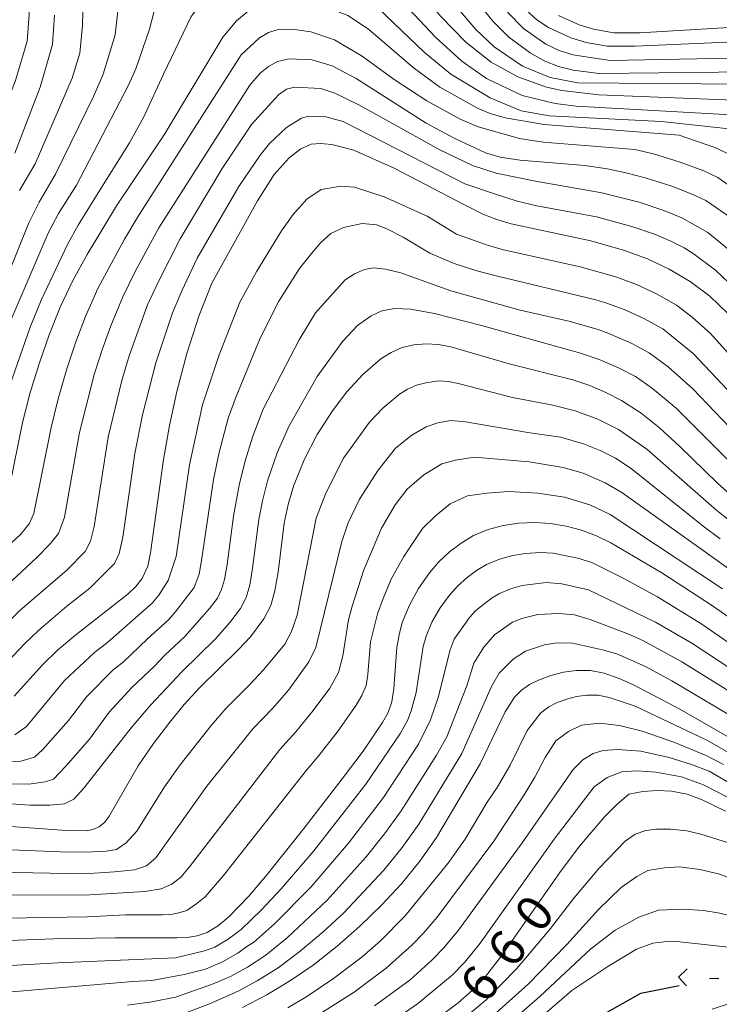
# Model space of a CAD drawing. Units: millimetres. Extents: x -72000 to -70000, y 18631 to 19500.
# Drawn here: x -70186 to -70113, y 18878 to 18981 of the extents above; entities that cross this region are included whole.
import ezdxf

# ---------------------------------------------------------------- set-up
doc = ezdxf.new("R2010")
doc.units = ezdxf.units.MM
for name, color, linetype, lineweight in [('110100_都府県界', 7, 'Continuous', 30), ('710100_等高線（計曲線）', 7, 'Continuous', 20), ('710107_等高線（計曲線）（注記）', 7, 'Continuous', 20), ('710200_等高線（主曲線）', 7, 'Continuous', 9)]:
    doc.layers.add(name, color=color, linetype=linetype, lineweight=lineweight)
doc.styles.add('Style-WORKING', font='txt')

msp = doc.modelspace()

# ---------------------------------------------------------------- linework, layer by layer
at = {"layer": '110100_都府県界'}
for p, q in [((-70116.804, 18880.579), (-70115.885, 18881.428)), ((-70116.804, 18880.579), (-70115.955, 18879.661)), ((-70113.556, 18880.451), (-70112.557, 18880.412)), ((-70128.078, 18874.769), (-70122.624, 18877.821))]:
    msp.add_line(p, q, dxfattribs=at)
at = {"layer": '110100_都府県界', "flags": 128}
msp.add_lwpolyline([(-70122.624, 18877.821), (-70120.744, 18878.873), (-70116.732, 18879.695)], dxfattribs=at)
at = {"layer": '710100_等高線（計曲線）', "flags": 128}
for points in [[(-70095.528, 18970.789), (-70098.677, 18973.886), (-70100.237, 18974.815), (-70102.727, 18975.646), (-70106.312, 18975.791), (-70125.139, 18975.55), (-70127.884, 18975.921), (-70129.403, 18976.305), (-70130.838, 18976.849), (-70132.386, 18977.726), (-70134.627, 18979.4), (-70136.282, 18981.02), (-70143.139, 18989.507)], [(-70175.877, 18961.645), (-70170.874, 18969.13), (-70164.679, 18979.367), (-70163.255, 18981.095), (-70162.037, 18982.117), (-70160.837, 18982.825), (-70159.586, 18983.21), (-70157.854, 18983.232), (-70155.57, 18982.885), (-70153.284, 18982.312), (-70151.548, 18981.658), (-70149.4, 18980.23), (-70144.704, 18976.211), (-70141.876, 18974.143), (-70137.853, 18971.882), (-70136.583, 18971.35), (-70135.001, 18970.892), (-70130.904, 18970.195), (-70116.72, 18969.075)], [(-70182.405, 18981.683), (-70182.609, 18978.6), (-70183.882, 18974.11), (-70186.548, 18967.189)], [(-70111.396, 18967.048), (-70112.963, 18967.778), (-70116.72, 18969.075)], [(-70165.841, 18953.537), (-70161.039, 18962.177), (-70159.288, 18964.934), (-70157.715, 18966.712), (-70156.486, 18967.629), (-70155.405, 18968.118), (-70154.422, 18968.211), (-70153.252, 18968.095), (-70150.927, 18967.517), (-70146.699, 18965.615), (-70139.355, 18961.803)], [(-70175.877, 18961.645), (-70178.957, 18956.542), (-70180.451, 18953.806), (-70181.788, 18950.99), (-70182.964, 18948.104), (-70183.976, 18945.156), (-70184.936, 18942.04), (-70185.765, 18938.888), (-70187.13, 18932.085)], [(-70139.355, 18961.803), (-70137.351, 18960.771), (-70135.892, 18960.207), (-70134.393, 18959.758), (-70125.998, 18957.963), (-70122.466, 18956.956), (-70120.071, 18956.083), (-70117.764, 18955.001), (-70115.563, 18953.714), (-70113.496, 18952.139), (-70111.624, 18950.335)], [(-70186.64, 18910.089), (-70183.665, 18913.395), (-70182.057, 18914.948), (-70180.16, 18916.545), (-70174.657, 18920.866), (-70173.854, 18921.617), (-70173.177, 18922.483), (-70172.591, 18923.785), (-70172.283, 18925.18), (-70170.935, 18934.978), (-70170.31, 18938.575), (-70169.536, 18942.144), (-70168.486, 18946.13), (-70167.207, 18950.049), (-70165.841, 18953.537)], [(-70189.449, 18896.593), (-70181.117, 18895.993), (-70179.048, 18895.962), (-70178.347, 18896.076), (-70177.696, 18896.361), (-70177.1, 18896.862), (-70176.638, 18897.487), (-70173.586, 18902.797), (-70171.989, 18905.124), (-70170.275, 18907.367), (-70168.753, 18909.216), (-70167.144, 18910.99), (-70163.035, 18915.029), (-70161.775, 18916.36), (-70160.376, 18918.219), (-70159.667, 18919.653), (-70159.213, 18921.186), (-70158.881, 18923.154), (-70158.239, 18928.304), (-70157.841, 18930.269), (-70157.28, 18932.196), (-70156.149, 18934.955), (-70154.775, 18937.601), (-70153.167, 18940.113), (-70151.671, 18942.104), (-70149.97, 18943.925), (-70148.084, 18945.553), (-70147.013, 18946.242), (-70145.844, 18946.746), (-70144.608, 18947.052), (-70143.339, 18947.151), (-70142.029, 18947.058), (-70140.739, 18946.814), (-70134.594, 18945.047), (-70127.894, 18943.352), (-70126.135, 18942.766), (-70124.426, 18942.045), (-70122.778, 18941.196), (-70120.712, 18939.86), (-70118.786, 18938.328), (-70116.678, 18936.39), (-70112.709, 18932.482), (-70110.111, 18930.199)], [(-70108.92, 18916.612), (-70113.316, 18919.662), (-70118.549, 18923.057), (-70123.923, 18926.223), (-70125.424, 18926.961), (-70126.991, 18927.548), (-70128.607, 18927.979), (-70130.258, 18928.249), (-70131.927, 18928.355), (-70133.582, 18928.308), (-70135.219, 18928.061), (-70136.814, 18927.616), (-70138.343, 18926.981), (-70139.658, 18926.199), (-70140.879, 18925.279), (-70141.993, 18924.231), (-70142.985, 18923.067), (-70144.138, 18921.439), (-70145.091, 18919.686), (-70145.832, 18917.833), (-70146.167, 18916.542), (-70146.388, 18915.227), (-70146.724, 18910.912), (-70146.932, 18909.501), (-70147.327, 18908.382), (-70147.906, 18907.345), (-70149.955, 18904.335), (-70152.143, 18901.423), (-70156.042, 18896.361), (-70160.034, 18891.371), (-70161.978, 18889.079), (-70164.052, 18886.905), (-70165.135, 18886.002), (-70166.342, 18885.271), (-70167.376, 18884.925), (-70168.446, 18884.728), (-70169.535, 18884.684), (-70176.002, 18884.702), (-70182.469, 18884.599), (-70207.076, 18883.695)], [(-70103.404, 18901.133), (-70116.65, 18908.735), (-70121.524, 18911.302), (-70123.044, 18911.966), (-70124.609, 18912.515), (-70126.056, 18912.801), (-70127.53, 18912.808), (-70128.894, 18912.627), (-70130.228, 18912.29), (-70131.514, 18911.802), (-70132.443, 18911.335), (-70133.288, 18910.732), (-70134.033, 18910.008), (-70135.034, 18908.456), (-70137.636, 18902.985), (-70142.221, 18895.251), (-70143.994, 18892.757), (-70145.928, 18890.385), (-70148.018, 18888.148), (-70150.295, 18885.914), (-70152.691, 18883.81), (-70155.2, 18881.84), (-70157.594, 18880.206), (-70160.077, 18878.712), (-70162.642, 18877.361)], [(-70142.167, 18876.229), (-70139.957, 18877.881), (-70138.458, 18879.193), (-70137.087, 18880.638), (-70135.395, 18882.793), (-70129.269, 18891.554), (-70127.213, 18894.324), (-70124.537, 18897.456), (-70123.325, 18898.684), (-70122.013, 18899.805), (-70120.536, 18900.089), (-70119.035, 18900.198), (-70117.533, 18900.13), (-70115.884, 18899.792), (-70114.3, 18899.222), (-70111.862, 18898.016)]]:
    msp.add_lwpolyline(points, dxfattribs=at)
at = {"layer": '710200_等高線（主曲線）', "flags": 128}
for points in [[(-70188.992, 18968.458), (-70186.486, 18974.82), (-70185.266, 18978.979), (-70185.036, 18981.723), (-70185.234, 18984.473), (-70185.168, 18986.296), (-70184.841, 18988.761), (-70184.048, 18991.825), (-70182.58, 18995.449), (-70180.572, 18999.554), (-70178.838, 19003.659), (-70175.972, 19012.492), (-70174.09, 19016.126)], [(-70168.597, 18999.506), (-70167.641, 19000.299), (-70166.631, 19000.86), (-70165.79, 19000.916), (-70165.004, 19000.86), (-70163.602, 19000.243), (-70162.48, 18998.952), (-70160.404, 18996.259), (-70157.767, 18994.184), (-70154.625, 18992.164), (-70150.887, 18990.17), (-70148.018, 18988.453), (-70146.229, 18986.816), (-70141.788, 18981.54), (-70139.156, 18978.87), (-70136.494, 18976.77), (-70133.701, 18975.202), (-70130.675, 18974.132), (-70129.074, 18973.784), (-70125.184, 18973.308), (-70108.32, 18972.651), (-70106.151, 18972.189), (-70104.723, 18971.702), (-70102.09, 18970.258)], [(-70182.282, 18964.972), (-70178.241, 18973.2), (-70177.262, 18975.481), (-70176.008, 18979.612), (-70175.478, 18984.329), (-70174.851, 18986.553), (-70170.622, 18994.349), (-70168.597, 18999.506)], [(-70167.66, 18990.15), (-70166.431, 18991.283), (-70164.037, 18992.001), (-70162.182, 18991.822), (-70159.728, 18991.044), (-70155.868, 18989.492), (-70151.871, 18987.654), (-70148.607, 18985.798), (-70146.264, 18983.595), (-70142.33, 18979.388), (-70139.581, 18976.873), (-70136.968, 18975.033), (-70133.222, 18973.252), (-70129.765, 18972.4), (-70127.564, 18972.124), (-70110.02, 18971.132), (-70108.531, 18970.872), (-70105.77, 18969.96)], [(-70180.085, 18963.83), (-70174.617, 18974.321), (-70173.842, 18976.04), (-70172.394, 18980.22), (-70171.63, 18983.196), (-70170.958, 18985.006), (-70167.66, 18990.15)], [(-70145.128, 18988.486), (-70138.111, 18980.174), (-70136.161, 18978.358), (-70133.191, 18976.343), (-70130.303, 18975.139), (-70127.396, 18974.58), (-70110.043, 18974.439), (-70107.794, 18974.363), (-70105.349, 18974.049), (-70103.749, 18973.665), (-70101.611, 18972.804), (-70100.007, 18971.794), (-70098.689, 18970.533)], [(-70177.976, 18962.735), (-70174.518, 18968.268), (-70172.983, 18971.017), (-70170.943, 18975.489), (-70168.007, 18981.561), (-70165.713, 18984.639), (-70163.858, 18985.777), (-70161.643, 18986.614), (-70159.668, 18986.614), (-70156.03, 18986.228), (-70153.923, 18985.573), (-70150.35, 18983.923), (-70148.317, 18982.403), (-70143.517, 18977.799), (-70140.729, 18975.508), (-70136.593, 18973.017), (-70133.345, 18971.628), (-70130.392, 18971.125), (-70118.6, 18970.509), (-70110.208, 18969.601)], [(-70179.451, 18980.596), (-70179.36, 18983.502)], [(-70133.179, 18982.578), (-70131.69, 18981.192), (-70130.449, 18980.398), (-70128.099, 18979.312), (-70126.492, 18978.805), (-70124.286, 18978.438), (-70121.364, 18978.42), (-70106.075, 18979.095), (-70103.447, 18978.95), (-70100.81, 18978.56), (-70098.029, 18977.666), (-70096.13, 18976.66), (-70093.804, 18974.653), (-70090.539, 18971.193)], [(-70134.758, 18981.999), (-70133.108, 18980.284), (-70130.742, 18978.636), (-70129.333, 18977.973), (-70127.905, 18977.519), (-70123.99, 18976.939), (-70105.729, 18977.276), (-70101.977, 18977.118), (-70099.204, 18976.191), (-70097.316, 18975.043), (-70093.064, 18970.989)], [(-70129.41, 18981.668), (-70127.246, 18980.684), (-70125.746, 18980.213), (-70123.58, 18979.85), (-70120.858, 18979.851), (-70109.73, 18980.488), (-70105.849, 18980.574), (-70103.227, 18980.427), (-70099.957, 18979.862), (-70096.557, 18978.716), (-70094.383, 18977.469), (-70092.103, 18975.62), (-70087.941, 18971.403)], [(-70184.416, 18966.081), (-70180.543, 18975.063), (-70179.727, 18977.701), (-70179.451, 18980.596)], [(-70173.633, 18960.48), (-70162.772, 18977.523), (-70160.846, 18979.319), (-70159.887, 18979.885), (-70158.876, 18980.193), (-70157.416, 18980.216), (-70155.439, 18979.949), (-70152.973, 18979.1), (-70150.043, 18977.381), (-70146.7, 18974.941), (-70143.248, 18972.684), (-70139.735, 18970.761), (-70137.863, 18969.95), (-70133.51, 18968.74), (-70131.03, 18968.341), (-70121.387, 18967.591)], [(-70171.417, 18959.328), (-70161.865, 18974.339), (-70160.762, 18975.606), (-70159.909, 18976.298), (-70158.954, 18976.825), (-70157.768, 18977.121), (-70155.309, 18977.012), (-70153.196, 18976.369), (-70150.677, 18975.028), (-70143.319, 18970.348), (-70140.366, 18968.76), (-70137.071, 18967.231), (-70135.544, 18966.77), (-70133.455, 18966.436), (-70126.631, 18965.901)], [(-70169.19, 18958.17), (-70164.781, 18965.575), (-70161.674, 18970.191), (-70158.853, 18973.319), (-70157.998, 18973.926), (-70157.145, 18974.128), (-70154.388, 18973.987), (-70152.919, 18973.506), (-70150.414, 18972.272), (-70141.891, 18967.55), (-70138.442, 18965.899), (-70135.968, 18965.077), (-70131.829, 18964.228)], [(-70167.391, 18956.133), (-70163.012, 18963.68), (-70160.785, 18966.971), (-70159.782, 18968.203), (-70157.988, 18969.896), (-70156.414, 18970.857), (-70155.705, 18971.083), (-70153.867, 18971.024), (-70152.036, 18970.502), (-70139.244, 18963.964), (-70136.026, 18962.875)], [(-70121.387, 18967.591), (-70119.409, 18967.101), (-70116.634, 18966.254), (-70114.119, 18965.315), (-70112.669, 18964.638), (-70109.769, 18962.578)], [(-70184.416, 18966.081), (-70186.069, 18963.27)], [(-70126.631, 18965.901), (-70124.302, 18965.545), (-70122.336, 18965.119), (-70120.173, 18964.565), (-70117.493, 18963.712), (-70115.277, 18962.852), (-70113.943, 18962.228), (-70111.217, 18960.363)], [(-70182.282, 18964.972), (-70184.016, 18962.052), (-70185.082, 18959.882), (-70191.055, 18945.16)], [(-70180.085, 18963.83), (-70181.963, 18960.834), (-70183.04, 18958.768), (-70186.935, 18949.7)], [(-70161.127, 18954.791), (-70158.527, 18959.021), (-70157.298, 18960.737), (-70155.877, 18962.349), (-70154.342, 18963.355), (-70152.278, 18963.725), (-70150.849, 18963.619), (-70147.748, 18962.595), (-70143.222, 18960.558)], [(-70131.829, 18964.228), (-70124.867, 18963.018), (-70120.938, 18962.029), (-70118.353, 18961.169), (-70116.434, 18960.389), (-70113.711, 18958.834), (-70111.177, 18956.771)], [(-70177.976, 18962.735), (-70179.91, 18959.615), (-70180.999, 18957.655), (-70183.791, 18951.752), (-70184.95, 18948.902), (-70187.053, 18942.873)], [(-70110.778, 18952.839), (-70112.923, 18954.902), (-70115.241, 18956.627), (-70116.198, 18957.226), (-70117.59, 18957.926), (-70119.211, 18958.626), (-70121.702, 18959.492), (-70125.433, 18960.49), (-70131.693, 18961.667), (-70133.773, 18962.134), (-70136.026, 18962.875)], [(-70106.315, 18940.317), (-70113.442, 18948.24), (-70115.352, 18949.951), (-70117.006, 18951.211), (-70119.096, 18952.409), (-70121.206, 18953.388), (-70123.391, 18954.182), (-70127.15, 18955.222), (-70135.178, 18957.029), (-70136.862, 18957.528), (-70140.138, 18958.689), (-70143.222, 18960.558)], [(-70193.848, 18919.865), (-70185.954, 18927.116), (-70185.05, 18928.223), (-70184.556, 18929.296), (-70182.755, 18938.364), (-70182.01, 18941.347), (-70181.093, 18944.53), (-70180.16, 18947.365), (-70179.128, 18950.018), (-70177.835, 18952.952), (-70175.044, 18958.138), (-70173.633, 18960.48)], [(-70155.385, 18956.64), (-70154.395, 18957.797), (-70153.336, 18958.75), (-70152.013, 18959.385), (-70150.055, 18959.808), (-70148.52, 18959.65), (-70147.399, 18959.212)], [(-70192.046, 18917.421), (-70184.295, 18924.635), (-70182.86, 18926.105), (-70181.984, 18927.202), (-70181.349, 18928.917), (-70179.744, 18937.839), (-70178.21, 18943.906), (-70177.354, 18946.626), (-70176.467, 18949.046), (-70175.22, 18952.099), (-70173.873, 18954.814), (-70171.417, 18959.328)], [(-70108.08, 18938.523), (-70115.26, 18946.145), (-70118.448, 18948.707), (-70120.428, 18949.818), (-70122.343, 18950.692), (-70124.317, 18951.408), (-70125.499, 18951.76), (-70135.963, 18954.301), (-70137.979, 18954.829), (-70140.371, 18955.596), (-70142.944, 18956.672), (-70145.755, 18958.366), (-70147.399, 18959.212)], [(-70190.244, 18914.977), (-70186.024, 18919.121), (-70181.096, 18923.347), (-70179.175, 18925.323), (-70178.604, 18926.401), (-70178.22, 18927.956), (-70176.733, 18937.316), (-70175.327, 18943.281), (-70174.55, 18945.887), (-70172.604, 18951.245), (-70171.438, 18953.772), (-70169.19, 18958.17)], [(-70155.385, 18956.64), (-70156.63, 18955.054), (-70158.826, 18951.637), (-70160.781, 18947.724), (-70163.294, 18941.607), (-70164.143, 18939.342), (-70165.069, 18935.707), (-70165.674, 18932.895), (-70166.922, 18924.37), (-70167.196, 18922.945), (-70167.72, 18921.525), (-70169.693, 18918.937), (-70170.41, 18918.113), (-70172.6, 18916.143), (-70175.16, 18913.683), (-70176.206, 18912.874), (-70178.995, 18910.086), (-70180.933, 18907.555), (-70183.623, 18904.482), (-70184.495, 18903.693), (-70185.915, 18903.279), (-70187.579, 18903.176)], [(-70167.391, 18956.133), (-70169.001, 18952.731), (-70169.989, 18950.392), (-70171.744, 18945.148), (-70173.128, 18939.683), (-70173.93, 18935.632), (-70175.217, 18926.814), (-70175.598, 18925.093), (-70176.066, 18924.05), (-70178.667, 18921.462), (-70181.1, 18919.581), (-70184.041, 18917.034), (-70185.492, 18915.641), (-70189.199, 18911.78)], [(-70109.846, 18936.729), (-70115.279, 18942.41), (-70117.869, 18944.717), (-70119.892, 18946.204), (-70121.761, 18947.228), (-70124.137, 18948.248), (-70125.241, 18948.634), (-70128.331, 18949.511), (-70133.429, 18950.683), (-70140.714, 18952.71), (-70145.985, 18954.619), (-70147.581, 18955.006), (-70148.872, 18955.144), (-70149.798, 18954.971), (-70150.85, 18954.492), (-70151.842, 18953.889), (-70154.962, 18950.421), (-70156.659, 18947.551), (-70160.455, 18940.272), (-70161.558, 18937.429), (-70162.351, 18934.833), (-70162.983, 18932.296), (-70163.584, 18929.038), (-70164.242, 18923.964), (-70164.534, 18922.359), (-70164.837, 18921.305), (-70165.272, 18920.423), (-70166.111, 18919.308), (-70168.688, 18916.361), (-70170.781, 18914.425), (-70171.88, 18913.259), (-70174.23, 18911.038), (-70176.659, 18908.433), (-70178.727, 18905.568), (-70181.182, 18902.73), (-70182.49, 18901.393), (-70183.356, 18901.096), (-70185.083, 18900.871), (-70192.521, 18901.008)], [(-70161.127, 18954.791), (-70162.897, 18951.531), (-70165.078, 18945.984), (-70166.84, 18940.743), (-70168.205, 18934.421), (-70169.603, 18924.775), (-70170.447, 18922.256), (-70171.435, 18920.71), (-70172.132, 18919.865), (-70176.788, 18915.788), (-70178.183, 18914.71), (-70181.33, 18911.74), (-70185.319, 18906.901), (-70186.56, 18906.054)], [(-70111.612, 18934.935), (-70117.032, 18940.369), (-70119.546, 18942.453), (-70121.335, 18943.7), (-70123.094, 18944.636), (-70125.136, 18945.507), (-70127.096, 18946.155), (-70137.489, 18949.088), (-70142.461, 18950.317), (-70144.979, 18950.777), (-70146.64, 18950.859), (-70147.997, 18950.629), (-70149.111, 18950.089), (-70150.54, 18949.061), (-70152.099, 18947.419), (-70154.778, 18943.694), (-70157.726, 18938.51), (-70158.982, 18935.68), (-70160.011, 18932.753), (-70160.537, 18930.641), (-70160.911, 18928.671), (-70161.562, 18923.559), (-70161.874, 18921.773), (-70162.252, 18920.479), (-70162.824, 18919.321), (-70163.944, 18917.834), (-70165.45, 18916.14), (-70168.963, 18912.708), (-70172.252, 18909.203), (-70174.324, 18906.779), (-70179.302, 18900.433), (-70180.362, 18899.277), (-70181.352, 18898.797), (-70182.894, 18898.631), (-70184.988, 18898.64), (-70188.514, 18898.893)], [(-70111.263, 18928.423), (-70112.772, 18929.627), (-70120.114, 18936.055), (-70123.117, 18938.141), (-70125.262, 18939.232), (-70127.67, 18940.099), (-70129.995, 18940.71), (-70134.255, 18941.507), (-70139.954, 18942.975), (-70140.986, 18943.169), (-70142.034, 18943.244), (-70143.355, 18943.038), (-70144.343, 18942.792), (-70145.279, 18942.39), (-70146.136, 18941.838), (-70147.875, 18940.399), (-70149.268, 18938.923), (-70151.995, 18935.138), (-70153.879, 18931.442), (-70154.869, 18928.829), (-70156.894, 18918.632), (-70157.469, 18916.918), (-70158.162, 18915.573), (-70160.42, 18912.89), (-70161.866, 18911.315), (-70164.336, 18908.828), (-70165.914, 18907.03), (-70169.189, 18902.884), (-70170.818, 18900.584), (-70173.739, 18895.917), (-70174.862, 18894.702), (-70175.856, 18893.975), (-70176.966, 18893.804), (-70179.121, 18893.703), (-70181.81, 18893.745), (-70205.997, 18894.728)], [(-70112.416, 18926.648), (-70114.216, 18927.985), (-70121.779, 18934.051), (-70123.428, 18935.117), (-70125.019, 18935.935), (-70126.795, 18936.633), (-70129.188, 18937.339), (-70132.63, 18937.81), (-70139.203, 18938.935), (-70140.741, 18939.077), (-70142.098, 18938.847), (-70143.334, 18938.431), (-70144.822, 18937.527), (-70146.562, 18936.194), (-70148.375, 18933.879), (-70150.32, 18930.828), (-70151.52, 18928.321), (-70152.197, 18926.371), (-70154.904, 18915.227), (-70155.66, 18913.698), (-70157.803, 18910.751), (-70159.435, 18908.843), (-70161.528, 18906.666), (-70166.39, 18900.644), (-70171.741, 18893.126), (-70172.736, 18892.277), (-70173.973, 18891.862), (-70176.068, 18891.641), (-70179.272, 18891.445), (-70206.267, 18891.97)], [(-70098.678, 18914.331), (-70122.769, 18931.508), (-70124.505, 18932.547), (-70126.832, 18933.559), (-70128.919, 18934.137), (-70132.482, 18934.734), (-70138.263, 18935.216), (-70140.236, 18934.931), (-70141.658, 18934.518), (-70143.58, 18933.373), (-70145.321, 18931.856), (-70146.572, 18930.211), (-70148.017, 18927.768), (-70149.878, 18923.378), (-70151.105, 18919.569), (-70151.47, 18918.115), (-70152.096, 18914.353), (-70152.525, 18912.604), (-70153.453, 18910.951), (-70155.187, 18908.613), (-70157.005, 18906.369), (-70158.719, 18904.503), (-70168.182, 18892.161), (-70169.119, 18891.065), (-70170.051, 18890.338), (-70171.165, 18889.86), (-70172.892, 18889.573), (-70179.239, 18889.178), (-70206.537, 18889.212)], [(-70112.161, 18921.399), (-70123.991, 18929.201), (-70126.133, 18930.211), (-70128.771, 18931.042), (-70131.598, 18931.445), (-70134.674, 18931.605), (-70136.954, 18931.448), (-70138.989, 18931.165), (-70140.784, 18930.325), (-70142.338, 18929.053), (-70143.709, 18927.716), (-70145.666, 18924.789), (-70147.009, 18922.408), (-70147.849, 18920.379), (-70148.451, 18918.745), (-70149.186, 18915.826), (-70149.455, 18912.373), (-70149.622, 18911.243), (-70150.08, 18910.16), (-70150.679, 18909.149), (-70152.571, 18906.474), (-70154.574, 18903.897), (-70155.911, 18902.341), (-70164.63, 18891.256), (-70166.569, 18889.021), (-70167.436, 18888.299), (-70168.494, 18887.589), (-70169.32, 18887.313), (-70170.177, 18887.155), (-70171.048, 18887.12), (-70174.94, 18887.103), (-70178.905, 18886.917), (-70206.806, 18886.453)], [(-70206.755, 18880.654), (-70182.049, 18882.075), (-70169.668, 18882.609), (-70166.629, 18883.319), (-70165.53, 18883.728), (-70164.124, 18884.543), (-70162.76, 18885.565), (-70160.622, 18887.632), (-70158.565, 18889.859), (-70155.136, 18893.844), (-70149.665, 18900.847), (-70146.017, 18906.2), (-70145.271, 18907.531), (-70144.896, 18908.554), (-70144.381, 18910.488), (-70143.636, 18915.337), (-70143.323, 18916.413), (-70142.73, 18917.895), (-70141.847, 18919.383), (-70140.877, 18920.72), (-70140.041, 18921.673), (-70139.007, 18922.584), (-70138.03, 18923.319), (-70136.977, 18923.945), (-70135.631, 18924.5), (-70134.221, 18924.907), (-70132.912, 18925.105), (-70131.321, 18925.21), (-70129.985, 18925.124), (-70127.232, 18924.583), (-70125.846, 18924.13), (-70122.545, 18922.476), (-70119.008, 18920.553), (-70114.362, 18917.675), (-70102.141, 18909.244)], [(-70200.064, 18877.891), (-70174.153, 18880.116), (-70172.165, 18880.219), (-70168.744, 18880.833), (-70166.521, 18881.422), (-70164.716, 18882.184), (-70163.112, 18883.085), (-70162.181, 18883.796), (-70161.469, 18884.225), (-70159.267, 18886.183), (-70155.455, 18890.043), (-70151.471, 18894.653), (-70147.804, 18899.448), (-70144.13, 18905.054), (-70142.859, 18907.607), (-70142.044, 18909.98), (-70140.814, 18914.993), (-70140.37, 18916.105), (-70138.768, 18918.374), (-70138.088, 18919.116), (-70137.134, 18919.888), (-70136.401, 18920.44), (-70135.611, 18920.909), (-70134.449, 18921.384), (-70133.223, 18921.752), (-70130.714, 18922.064), (-70129.052, 18921.921), (-70126.267, 18921.3), (-70119.206, 18917.88), (-70115.407, 18915.69), (-70103.095, 18907.583)], [(-70101.286, 18904.287), (-70116.453, 18913.704), (-70120.485, 18915.909), (-70121.965, 18916.588), (-70126.087, 18918.174), (-70127.717, 18918.651), (-70129.398, 18918.789), (-70131.569, 18918.697), (-70133.266, 18918.267), (-70134.246, 18917.873), (-70136.135, 18916.558), (-70137.266, 18915.272), (-70138.306, 18913.573), (-70139.046, 18911.194), (-70141.159, 18905.831), (-70142.241, 18903.91), (-70145.943, 18898.049), (-70147.717, 18895.622), (-70149.624, 18893.23), (-70153.734, 18888.667), (-70157.912, 18884.736), (-70160.177, 18882.886), (-70162.101, 18881.628), (-70163.904, 18880.64), (-70165.881, 18879.81), (-70169.679, 18878.455), (-70172.171, 18877.983), (-70174.718, 18877.631)], [(-70102.139, 18902.605), (-70117.498, 18911.718), (-70120.275, 18913.228), (-70123.287, 18914.552), (-70124.771, 18914.981), (-70127.958, 18915.685), (-70129.558, 18915.716), (-70130.899, 18915.494), (-70132.88, 18914.837), (-70134.182, 18914), (-70135.649, 18912.523), (-70136.447, 18911.125), (-70139.574, 18904.065), (-70144.083, 18896.651), (-70145.855, 18894.19), (-70147.777, 18891.808), (-70152.014, 18887.291), (-70154.159, 18885.322), (-70156.556, 18883.287), (-70158.886, 18881.546), (-70161.089, 18880.169), (-70163.09, 18879.096), (-70166.099, 18877.767), (-70169.683, 18876.379)], [(-70157.865, 18877.344), (-70155.879, 18878.54), (-70153.053, 18880.412), (-70150.042, 18882.713), (-70148.122, 18884.4), (-70145.558, 18886.994), (-70141.049, 18892.517), (-70139.219, 18895.066), (-70136.903, 18898.959), (-70135.846, 18900.512), (-70134.481, 18902.859), (-70132.692, 18906.501), (-70131.257, 18908.356), (-70130.423, 18908.972), (-70129.615, 18909.403), (-70128.585, 18909.793), (-70127.518, 18910.062), (-70126.427, 18910.207), (-70125.247, 18910.202), (-70124.09, 18909.972), (-70121.369, 18909.05), (-70113.739, 18905.431), (-70103.108, 18899.345)], [(-70155.654, 18875.977), (-70150.906, 18878.983), (-70147.521, 18881.505), (-70144.808, 18883.963), (-70143.645, 18885.144), (-70142.162, 18886.87), (-70136.218, 18894.88), (-70133.018, 18899.748), (-70131.916, 18901.589), (-70130.819, 18903.662), (-70129.678, 18905.426), (-70128.373, 18906.394), (-70127.011, 18907.054), (-70125.1, 18907.277), (-70123.01, 18907.006), (-70120.616, 18906.424), (-70117.305, 18905.277), (-70113.879, 18903.879), (-70112.073, 18902.919)], [(-70148.758, 18877.555), (-70144.999, 18880.297), (-70142.691, 18882.374), (-70141.459, 18883.642), (-70139.907, 18885.51), (-70133.216, 18894.695), (-70127.867, 18902.391), (-70126.869, 18903.425), (-70125.753, 18904.088), (-70124.704, 18904.382), (-70123.225, 18904.487), (-70120.764, 18904.335), (-70117.786, 18903.641), (-70115.434, 18902.935), (-70113.567, 18902.21), (-70102.516, 18895.769)], [(-70146.611, 18876.127), (-70144.246, 18877.768), (-70140.575, 18880.783), (-70139.274, 18882.14), (-70137.651, 18884.151), (-70129.878, 18895.086), (-70125.672, 18900.581), (-70124.307, 18901.549), (-70122.76, 18902.145), (-70121.22, 18902.25), (-70119.19, 18902.102), (-70116.488, 18901.639), (-70114.16, 18900.775), (-70111.644, 18899.485)], [(-70111.529, 18894.696), (-70114.445, 18895.604), (-70115.914, 18895.936), (-70117.648, 18896.115), (-70119.121, 18896.133), (-70120.228, 18895.988), (-70121.338, 18895.581), (-70122.399, 18894.858), (-70125.181, 18891.991), (-70127.796, 18888.869), (-70130.256, 18885.692), (-70132.445, 18883.037), (-70133.833, 18881.425), (-70137.017, 18878.183), (-70139.413, 18876.172)], [(-70086.36, 18877.392), (-70085.476, 18877.869), (-70084.982, 18878.352), (-70084.779, 18878.886), (-70084.87, 18879.472), (-70085.107, 18880.11), (-70085.541, 18880.555), (-70086.074, 18880.902), (-70097.458, 18884.963), (-70110.688, 18890.721), (-70112.598, 18891.442), (-70114.542, 18891.872), (-70116.696, 18892.161), (-70118.276, 18892.075), (-70120.016, 18891.781), (-70121.181, 18891.164), (-70122.827, 18889.975), (-70125.221, 18887.69), (-70128.528, 18883.999), (-70132.589, 18879.827), (-70136.959, 18875.943)], [(-70135.46, 18874.974), (-70131.388, 18878.542), (-70126.012, 18883.528), (-70123.463, 18885.496), (-70120.974, 18886.885), (-70118.913, 18887.596), (-70116.228, 18887.721), (-70114.163, 18887.563), (-70112.447, 18887.309), (-70109.99, 18886.682), (-70105.45, 18885.209), (-70098.125, 18882.366), (-70097.203, 18881.867), (-70096.476, 18881.37), (-70096.14, 18880.829), (-70096.001, 18880.29), (-70096.007, 18879.754), (-70096.306, 18879.27), (-70098.516, 18878.271), (-70100.968, 18877.472)], [(-70134.819, 18873.262), (-70128.01, 18879.163), (-70124.236, 18881.681), (-70121.213, 18883.504), (-70119.495, 18884.124), (-70118.307, 18884.279), (-70116.964, 18884.318), (-70110.266, 18883.595), (-70108.146, 18883.235), (-70106.92, 18882.913), (-70106.252, 18882.576), (-70105.62, 18881.82), (-70105.522, 18881.071), (-70105.635, 18880.538), (-70105.961, 18880.008), (-70107.039, 18879.38), (-70109.403, 18878.447), (-70113.268, 18877.211)]]:
    msp.add_lwpolyline(points, dxfattribs=at)

# ---------------------------------------------------------------- texts
at = {"layer": '710107_等高線（計曲線）（注記）', "style": 'Style-WORKING'}
for s, p in [('0', (-70131.352, 18885.024)), ('6', (-70134.218, 18881.314)), ('6', (-70137.084, 18877.604))]:
    msp.add_text(s, height=3.75, rotation=52.31148, dxfattribs=at).set_placement(p)

doc.saveas('drawing.dxf')
